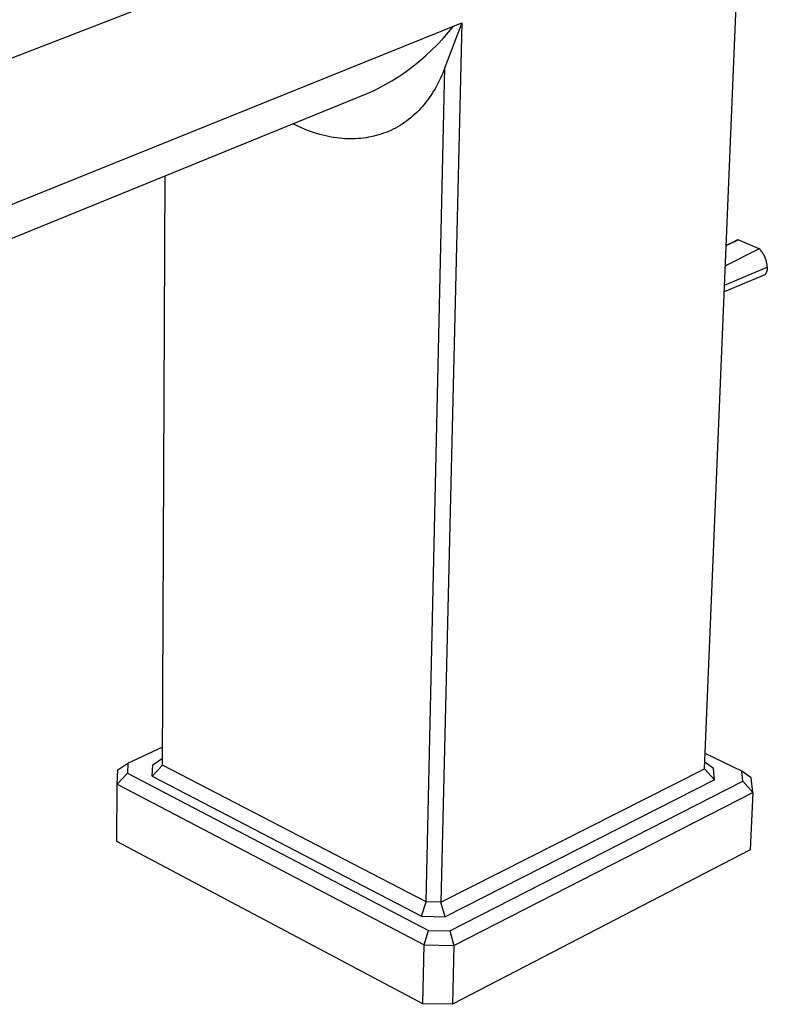
# Model space of a CAD drawing. Units: millimetres. Extents: x -219 to 107, y -233 to 189.
# Drawn here: x -139 to -59, y -233 to -128 of the extents above; entities that cross this region are included whole.
import ezdxf

# ---------------------------------------------------------------- set-up
doc = ezdxf.new("R2010")
doc.units = ezdxf.units.MM
doc.header["$MEASUREMENT"] = 0
doc.layers.add('Default', color=7, linetype='Continuous', true_color=0x000000)

msp = doc.modelspace()

# ---------------------------------------------------------------- linework, layer by layer
at = {"layer": 'Default', "color": 7, "true_color": 0xffffff}
for p, q in [((-166.74, -142.48), (-61.77, -101.81)), ((-66.16, -208.29), (-61.77, -101.81)), ((-166.39, -158.45), (-92.15, -128.48)), ((-92.15, -128.48), (-94.37, -222.56)), ((-92.15, -128.48), (-93.95, -133.27)), ((-94.15, -130.15), (-93.56, -129.49)), ((-93.56, -129.49), (-92.99, -128.82)), ((-94.76, -130.79), (-94.15, -130.15)), ((-96.04, -132.01), (-95.39, -131.41)), ((-95.39, -131.41), (-94.76, -130.79)), ((-97.17, -132.99), (-96.59, -132.51)), ((-96.59, -132.51), (-96.04, -132.01)), ((-98.36, -133.88), (-97.76, -133.45)), ((-97.76, -133.45), (-97.17, -132.99)), ((-95.97, -222.54), (-93.95, -133.27)), ((-93.95, -133.27), (-94.18, -133.85)), ((-100.27, -135.06), (-99.62, -134.69)), ((-99.62, -134.69), (-98.98, -134.3)), ((-98.98, -134.3), (-98.36, -133.88)), ((-94.57, -134.7), (-94.71, -134.98)), ((-94.44, -134.42), (-94.57, -134.7)), ((-94.31, -134.14), (-94.44, -134.42)), ((-94.18, -133.85), (-94.31, -134.14)), ((-102.28, -136.04), (-101.6, -135.74)), ((-101.6, -135.74), (-100.93, -135.41)), ((-100.93, -135.41), (-100.27, -135.06)), ((-95.16, -135.78), (-95.31, -136.03)), ((-95.01, -135.53), (-95.16, -135.78)), ((-94.86, -135.26), (-95.01, -135.53)), ((-94.71, -134.98), (-94.86, -135.26)), ((-172.21, -164.54), (-102.28, -136.04)), ((-95.81, -136.75), (-95.99, -136.98)), ((-95.64, -136.51), (-95.81, -136.75)), ((-95.47, -136.27), (-95.64, -136.51)), ((-95.31, -136.03), (-95.47, -136.27)), ((-96.75, -137.85), (-96.96, -138.06)), ((-96.55, -137.64), (-96.75, -137.85)), ((-96.36, -137.43), (-96.55, -137.64)), ((-96.17, -137.21), (-96.36, -137.43)), ((-95.99, -136.98), (-96.17, -137.21)), ((-98.06, -139), (-98.29, -139.16)), ((-97.83, -138.82), (-98.06, -139)), ((-97.6, -138.64), (-97.83, -138.82)), ((-97.38, -138.45), (-97.6, -138.64)), ((-97.17, -138.26), (-97.38, -138.45)), ((-96.96, -138.06), (-97.17, -138.26)), ((-109.77, -139.52), (-110.24, -139.28)), ((-109.29, -139.73), (-109.77, -139.52)), ((-108.97, -139.86), (-109.29, -139.73)), ((-108.65, -139.99), (-108.97, -139.86)), ((-108.33, -140.11), (-108.65, -139.99)), ((-108.01, -140.22), (-108.33, -140.11)), ((-99.99, -140.1), (-100.25, -140.2)), ((-99.74, -139.99), (-99.99, -140.1)), ((-99.49, -139.87), (-99.74, -139.99)), ((-99.24, -139.74), (-99.49, -139.87)), ((-99, -139.6), (-99.24, -139.74)), ((-98.75, -139.46), (-99, -139.6)), ((-98.52, -139.31), (-98.75, -139.46)), ((-98.29, -139.16), (-98.52, -139.31)), ((-107.68, -140.32), (-108.01, -140.22)), ((-107.35, -140.42), (-107.68, -140.32)), ((-107.02, -140.51), (-107.35, -140.42)), ((-106.69, -140.59), (-107.02, -140.51)), ((-106.4, -140.65), (-106.69, -140.59)), ((-106.11, -140.7), (-106.4, -140.65)), ((-105.82, -140.75), (-106.11, -140.7)), ((-105.53, -140.8), (-105.82, -140.75)), ((-105.24, -140.83), (-105.53, -140.8)), ((-104.94, -140.86), (-105.24, -140.83)), ((-104.65, -140.88), (-104.94, -140.86)), ((-104.36, -140.89), (-104.65, -140.88)), ((-104.08, -140.9), (-104.36, -140.89)), ((-103.79, -140.9), (-104.08, -140.9)), ((-103.51, -140.89), (-103.79, -140.9)), ((-103.23, -140.87), (-103.51, -140.89)), ((-102.95, -140.85), (-103.23, -140.87)), ((-102.67, -140.82), (-102.95, -140.85)), ((-102.39, -140.78), (-102.67, -140.82)), ((-102.11, -140.73), (-102.39, -140.78)), ((-101.84, -140.68), (-102.11, -140.73)), ((-101.57, -140.62), (-101.84, -140.68)), ((-101.3, -140.55), (-101.57, -140.62)), ((-101.03, -140.48), (-101.3, -140.55)), ((-100.77, -140.39), (-101.03, -140.48)), ((-100.51, -140.3), (-100.77, -140.39)), ((-100.25, -140.2), (-100.51, -140.3)), ((-124.16, -207.92), (-123.88, -144.84)), ((-60.31, -152.66), (-63.94, -154.47)), ((-63.85, -152.32), (-62.57, -151.7)), ((-62.89, -151.83), (-63.85, -152.31)), ((-62.85, -151.81), (-62.89, -151.83)), ((-62.82, -151.79), (-62.85, -151.81)), ((-62.78, -151.78), (-62.82, -151.79)), ((-62.75, -151.76), (-62.78, -151.78)), ((-62.71, -151.75), (-62.75, -151.76)), ((-62.68, -151.73), (-62.71, -151.75)), ((-62.64, -151.72), (-62.68, -151.73)), ((-62.6, -151.71), (-62.64, -151.72)), ((-62.57, -151.7), (-62.6, -151.71)), ((-60.31, -152.66), (-62.57, -151.7)), ((-60.23, -152.73), (-60.31, -152.66)), ((-60.16, -152.81), (-60.23, -152.73)), ((-60.1, -152.89), (-60.16, -152.81)), ((-60.03, -152.98), (-60.1, -152.89)), ((-59.97, -153.06), (-60.03, -152.98)), ((-59.92, -153.15), (-59.97, -153.06)), ((-59.86, -153.24), (-59.92, -153.15)), ((-59.81, -153.33), (-59.86, -153.24)), ((-59.76, -153.42), (-59.81, -153.33)), ((-59.72, -153.52), (-59.76, -153.42)), ((-59.67, -153.61), (-59.72, -153.52)), ((-59.64, -153.71), (-59.67, -153.61)), ((-59.6, -153.81), (-59.64, -153.71)), ((-64.03, -156.55), (-59.45, -154.63)), ((-59.57, -153.91), (-59.6, -153.81)), ((-59.54, -154.01), (-59.57, -153.91)), ((-59.52, -154.11), (-59.54, -154.01)), ((-59.5, -154.22), (-59.52, -154.11)), ((-59.48, -154.32), (-59.5, -154.22)), ((-59.46, -154.42), (-59.48, -154.32)), ((-59.46, -154.86), (-59.47, -154.91)), ((-59.45, -154.53), (-59.46, -154.42)), ((-59.45, -154.77), (-59.46, -154.81)), ((-59.46, -154.81), (-59.46, -154.86)), ((-59.45, -154.63), (-59.45, -154.53)), ((-59.45, -154.63), (-59.45, -154.68)), ((-59.45, -154.68), (-59.45, -154.72)), ((-59.45, -154.72), (-59.45, -154.77)), ((-59.7, -155.45), (-64.06, -157.28)), ((-59.68, -155.41), (-59.7, -155.45)), ((-59.65, -155.37), (-59.68, -155.41)), ((-59.63, -155.33), (-59.65, -155.37)), ((-59.61, -155.29), (-59.63, -155.33)), ((-59.59, -155.25), (-59.61, -155.29)), ((-59.57, -155.21), (-59.59, -155.25)), ((-59.55, -155.17), (-59.57, -155.21)), ((-59.53, -155.13), (-59.55, -155.17)), ((-59.52, -155.08), (-59.53, -155.13)), ((-59.5, -155.04), (-59.52, -155.08)), ((-59.49, -154.99), (-59.5, -155.04)), ((-59.48, -154.95), (-59.49, -154.99)), ((-59.47, -154.91), (-59.48, -154.95)), ((-127.89, -207.69), (-124.15, -205.93)), ((-125.22, -207.86), (-124.16, -207.17)), ((-62.19, -208.55), (-66.1, -206.65)), ((-129.04, -209.93), (-128.96, -208.4)), ((-128.96, -208.4), (-127.89, -207.69)), ((-127.89, -207.69), (-127.93, -208.78)), ((-125.27, -209.08), (-125.22, -207.86)), ((-124.16, -207.92), (-125.27, -209.08)), ((-95.97, -222.54), (-124.16, -207.92)), ((-94.37, -222.56), (-66.16, -208.29)), ((-66.16, -208.29), (-65.09, -209.48)), ((-65.2, -208.26), (-66.13, -207.59)), ((-65.09, -209.48), (-65.2, -208.26)), ((-61.16, -209.28), (-62.19, -208.55)), ((-62.08, -209.63), (-62.19, -208.55)), ((-127.93, -208.78), (-129.04, -209.93)), ((-127.93, -208.78), (-95.71, -225.59)), ((-125.27, -209.08), (-96.44, -224.08)), ((-65.09, -209.48), (-93.91, -224.12)), ((-93.44, -225.62), (-62.08, -209.63)), ((-62.08, -209.63), (-61, -210.82)), ((-61, -210.82), (-61.16, -209.28)), ((-129.05, -216.08), (-129.04, -209.93)), ((-129.04, -209.93), (-96.18, -227.14)), ((-92.98, -227.19), (-61, -210.82)), ((-61, -210.82), (-61.27, -216.97)), ((-96.33, -233.45), (-129.05, -216.08)), ((-61.27, -216.97), (-93.13, -233.49)), ((-96.44, -224.08), (-95.97, -222.54)), ((-94.37, -222.56), (-95.97, -222.54)), ((-93.91, -224.12), (-94.37, -222.56)), ((-96.44, -224.08), (-93.91, -224.12)), ((-96.18, -227.14), (-95.71, -225.59)), ((-95.71, -225.59), (-93.44, -225.62)), ((-93.44, -225.62), (-92.98, -227.19)), ((-96.33, -233.45), (-96.18, -227.14)), ((-96.18, -227.14), (-92.98, -227.19)), ((-92.98, -227.19), (-93.13, -233.49)), ((-93.13, -233.49), (-96.33, -233.45))]:
    msp.add_line(p, q, dxfattribs=at)

doc.saveas('drawing.dxf')
